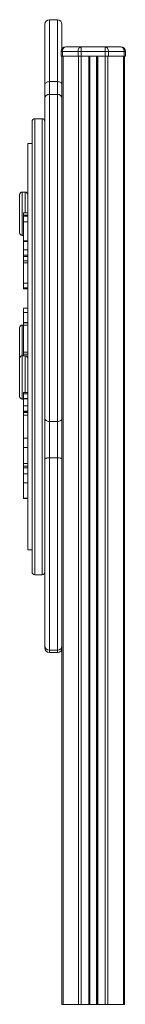
# Model space of a CAD drawing. Units: millimetres. Extents: x -701 to 2345, y -1888 to 651.
# Drawn here: x -701 to -584, y -439 to 651 of the extents above; entities that cross this region are included whole.
import ezdxf

# ---------------------------------------------------------------- set-up
doc = ezdxf.new("R2010")
doc.units = ezdxf.units.MM

msp = doc.modelspace()

# ---------------------------------------------------------------- linework, layer by layer
at = {"color": 7, "linetype": 'Continuous', "lineweight": 15}
for p, q in [((-673.3, 579), (-673.3, 646)), ((-659.3, 651), (-668.3, 651)), ((-654.3, 646), (-654.3, 618.8)), ((-653.8, 615.8), (-655.3, 615.8)), ((-655.3, 615.8), (-655.3, 610.8)), ((-655.3, 610.8), (-653.8, 610.8)), ((-654.3, 610.8), (-654.3, 558.1)), ((-653.8, 615.8), (-653.8, 610.8)), ((-636.5, 615.8), (-653.8, 615.8)), ((-653.8, 610.8), (-636.5, 610.8)), ((-653.1, 610.8), (-653.1, -439.2)), ((-650.3, 620.8), (-633, 620.8)), ((-633, 615.8), (-636.5, 615.8)), ((-636.5, 615.8), (-636.5, 610.8)), ((-636.5, 610.8), (-633, 610.8)), ((-635.8, 610.8), (-635.8, -439.2)), ((-633, 620.8), (-606.3, 620.8)), ((-633, 620.8), (-633, 615.8)), ((-633, 615.8), (-633, 610.8)), ((-606.3, 615.8), (-633, 615.8)), ((-633, 610.8), (-633, -439.2)), ((-633, 610.8), (-606.3, 610.8)), ((-624.6, 610.8), (-624.6, -439.2)), ((-623.6, 610.8), (-623.6, -439.2)), ((-623.3, 610.8), (-623.3, -439.2)), ((-616, 610.8), (-616, -439.2)), ((-615.6, 610.8), (-615.6, -439.2)), ((-614.6, 610.8), (-614.6, -439.2)), ((-606.3, 620.8), (-606.3, 615.8)), ((-606.3, 620.8), (-589, 620.8)), ((-602.8, 615.8), (-606.3, 615.8)), ((-606.3, 615.8), (-606.3, 610.8)), ((-606.3, 610.8), (-606.3, -439.2)), ((-606.3, 610.8), (-602.8, 610.8)), ((-603.5, 610.8), (-603.5, -439.2)), ((-602.8, 615.8), (-602.8, 610.8)), ((-585.5, 615.8), (-602.8, 615.8)), ((-602.8, 610.8), (-585.5, 610.8)), ((-586.2, 610.8), (-586.2, -439.2)), ((-585.5, 615.8), (-585.5, 610.8)), ((-584, 615.8), (-585.5, 615.8)), ((-585.5, 610.8), (-584, 610.8)), ((-585, 610.8), (-585, -439.2)), ((-584, 615.8), (-584, 610.8)), ((-673.3, 563.9), (-673.3, 579)), ((-668.3, 582.4), (-668.3, 568.3)), ((-668.3, 582.4), (-659.3, 582.4)), ((-659.3, 568.3), (-659.3, 582.4)), ((-668.3, 568.3), (-668.3, 206.2)), ((-668.3, 568.3), (-659.3, 568.3)), ((-659.3, 206.2), (-659.3, 568.3)), ((-673.3, 209.6), (-673.3, 563.9)), ((-654.3, 558.1), (-654.3, 209.6)), ((-687.5, 538.4), (-687.5, 39.4)), ((-676.3, 541.4), (-684.5, 541.4)), ((-687.5, 513.9), (-692.3, 513.9)), ((-692.3, 513.9), (-692.3, 63.9)), ((-695.3, 460.2), (-698.3, 460.2)), ((-701.3, 457.2), (-701.3, 415.2)), ((-692.3, 437), (-697, 437)), ((-697, 437), (-697, 434.5)), ((-697, 434.5), (-692.3, 434.5)), ((-697, 434.5), (-697, 433.5)), ((-692.3, 433.5), (-697, 433.5)), ((-697, 433.5), (-697, 427.2)), ((-697, 427.2), (-692.3, 427.2)), ((-697, 427.2), (-697, 406)), ((-698.3, 412.2), (-697, 412.2)), ((-692.3, 406), (-697, 406)), ((-697, 406), (-697, 405.6)), ((-697, 405.6), (-692.3, 405.6)), ((-697, 405.6), (-697, 396.3)), ((-697, 396.3), (-697, 390.2)), ((-697, 396.3), (-692.3, 396.3)), ((-697, 390.2), (-692.3, 390.2)), ((-697, 390.2), (-697, 388.9)), ((-692.3, 388.9), (-697, 388.9)), ((-697, 388.9), (-697, 384.1)), ((-697, 384.1), (-692.3, 384.1)), ((-697, 384.1), (-697, 381.7)), ((-697, 381.7), (-692.3, 381.7)), ((-697, 381.7), (-697, 359.3)), ((-697, 359.3), (-692.3, 359.3)), ((-697, 359.3), (-697, 354.2)), ((-697, 354.2), (-692.3, 354.2)), ((-697, 354.2), (-697, 353.7)), ((-692.3, 353.7), (-697, 353.7)), ((-697, 353.7), (-697, 353)), ((-697, 353), (-692.3, 353)), ((-692.3, 331.6), (-697, 331.6)), ((-697, 331.6), (-697, 326.8)), ((-697, 326.8), (-692.3, 326.8)), ((-697, 326.8), (-697, 315.8)), ((-697, 312.9), (-698.3, 312.9)), ((-697, 315.8), (-692.3, 315.8)), ((-697, 315.8), (-697, 315.5)), ((-692.3, 315.5), (-697, 315.5)), ((-697, 315.5), (-697, 312.8)), ((-697, 312.8), (-692.3, 312.8)), ((-697, 312.8), (-697, 283)), ((-695.3, 278.9), (-698.3, 278.9)), ((-697, 283), (-692.3, 283)), ((-697, 283), (-697, 280.6)), ((-692.3, 280.6), (-697, 280.6)), ((-697, 280.6), (-697, 278.9)), ((-698.3, 230.9), (-697, 230.9)), ((-692.3, 238.4), (-697, 238.4)), ((-697, 238.4), (-697, 236.8)), ((-692.3, 236.8), (-697, 236.8)), ((-697, 236.8), (-697, 231.7)), ((-697, 231.7), (-692.3, 231.7)), ((-697, 231.7), (-697, 231.1)), ((-692.3, 231.1), (-697, 231.1)), ((-697, 231.1), (-697, 223.6)), ((-692.3, 223.6), (-697, 223.6)), ((-697, 223.6), (-697, 217.4)), ((-692.3, 217.4), (-697, 217.4)), ((-697, 217.4), (-697, 216.7)), ((-697, 216.7), (-692.3, 216.7)), ((-697, 216.2), (-697, 216.5)), ((-692.3, 216.2), (-697, 216.2)), ((-697, 216.2), (-697, 213.3)), ((-692.3, 213.3), (-697, 213.3)), ((-697, 213.3), (-697, 187.5)), ((-673.3, 164.4), (-673.3, 209.6)), ((-654.3, 209.6), (-654.3, 164.4)), ((-668.3, 206.2), (-659.3, 206.2)), ((-668.3, 206.2), (-668.3, 166)), ((-659.3, 166), (-659.3, 206.2)), ((-692.3, 187.5), (-697, 187.5)), ((-697, 187.5), (-697, 177.5)), ((-692.3, 177.5), (-697, 177.5)), ((-697, 177.5), (-697, 159.8)), ((-673.3, -42.1), (-673.3, 164.4)), ((-668.3, 166), (-659.3, 166)), ((-654.3, 164.4), (-654.3, 7.2)), ((-697, 159.8), (-692.3, 159.8)), ((-692.3, 159.5), (-697, 159.5)), ((-697, 159.5), (-692.3, 159.5)), ((-692.3, 156.5), (-697, 156.5)), ((-697, 156.5), (-697, 155)), ((-692.3, 155), (-697, 155)), ((-697, 155), (-697, 148.3)), ((-692.3, 148.3), (-697, 148.3)), ((-697, 148.3), (-697, 138.2)), ((-697, 138.2), (-692.3, 138.2)), ((-697, 138.2), (-697, 121.2)), ((-692.3, 121.2), (-697, 121.2)), ((-697, 121.2), (-697, 120.8)), ((-697, 120.8), (-692.3, 120.8)), ((-692.3, 120.8), (-697, 120.8)), ((-697, 120.8), (-697, 120.8)), ((-692.3, 63.9), (-687.5, 63.9)), ((-684.5, 36.4), (-676.3, 36.4)), ((-654.3, 7.2), (-654.3, -439.2)), ((-673.3, -44.6), (-673.3, -42.1)), ((-668.3, -47.1), (-659.3, -47.1)), ((-668.3, -49.6), (-659.3, -49.6)), ((-654.3, -439.2), (-653.1, -439.2)), ((-653.1, -439.2), (-635.8, -439.2)), ((-635.8, -439.2), (-633, -439.2)), ((-633, -439.2), (-624.6, -439.2)), ((-624.6, -439.2), (-623.6, -439.2)), ((-623.6, -439.2), (-623.3, -439.2)), ((-623.3, -439.2), (-616, -439.2)), ((-616, -439.2), (-615.6, -439.2)), ((-615.6, -439.2), (-614.6, -439.2)), ((-614.6, -439.2), (-606.3, -439.2)), ((-606.3, -439.2), (-603.5, -439.2)), ((-603.5, -439.2), (-586.2, -439.2)), ((-586.2, -439.2), (-585, -439.2))]:
    msp.add_line(p, q, dxfattribs=at)
at = {"color": 8, "linetype": 'Continuous', "lineweight": 15}
for p, q in [((-668.3, 651), (-668.3, 582.4)), ((-659.3, 582.4), (-659.3, 651)), ((-684.5, 541.4), (-684.5, 36.4)), ((-676.3, 541.4), (-676.3, 36.4)), ((-698.3, 460.2), (-698.3, 412.2)), ((-695.3, 460.2), (-695.3, 437)), ((-698.3, 312.9), (-698.3, 278.9)), ((-698.3, 278.9), (-698.3, 230.9)), ((-695.3, 278.9), (-695.3, 239.5)), ((-692.3, 277.9), (-693, 277.9)), ((-695.3, 239.5), (-695.3, 238.4)), ((-668.3, 166), (-668.3, -47.1)), ((-659.3, -47.1), (-659.3, 166)), ((-668.3, -47.1), (-668.3, -49.6)), ((-659.3, -49.6), (-659.3, -47.1))]:
    msp.add_line(p, q, dxfattribs=at)
at = {"color": 7, "linetype": 'Continuous', "lineweight": 15, "flags": 128}
for points in [[(-650.3, 620.8), (-651, 620.7), (-651.6, 620.5), (-652.2, 620), (-652.8, 619.4), (-653.2, 618.6), (-653.5, 617.8), (-653.7, 616.8), (-653.8, 615.8)], [(-633, 620.8), (-633.7, 620.7), (-634.3, 620.5), (-634.9, 620), (-635.5, 619.4), (-635.9, 618.6), (-636.2, 617.8), (-636.4, 616.8), (-636.5, 615.8)], [(-606.3, 620.8), (-605.6, 620.7), (-604.9, 620.5), (-604.3, 620), (-603.8, 619.4), (-603.4, 618.6), (-603, 617.8), (-602.8, 616.8), (-602.8, 615.8)], [(-589, 620.8), (-588.3, 620.7), (-587.7, 620.5), (-587, 620), (-586.5, 619.4), (-586.1, 618.6), (-585.7, 617.8), (-585.5, 616.8), (-585.5, 615.8)], [(-668.3, 582.4), (-669.2, 582.3), (-670.2, 582.1), (-671, 581.8), (-671.8, 581.4), (-672.4, 580.9), (-672.9, 580.3), (-673.2, 579.7), (-673.3, 579)], [(-654.3, 579), (-654.4, 579.7), (-654.6, 580.3), (-655.1, 580.9), (-655.7, 581.4), (-656.5, 581.8), (-657.4, 582.1), (-658.3, 582.3), (-659.3, 582.4)], [(-673.3, 209.6), (-673.2, 208.9), (-672.9, 208.3), (-672.4, 207.7), (-671.8, 207.2), (-671, 206.8), (-670.2, 206.4), (-669.2, 206.2), (-668.3, 206.2)], [(-659.3, 206.2), (-658.3, 206.2), (-657.4, 206.4), (-656.5, 206.8), (-655.7, 207.2), (-655.1, 207.7), (-654.6, 208.3), (-654.4, 208.9), (-654.3, 209.6)], [(-673.3, 164.4), (-673.2, 164.7), (-672.9, 165), (-672.4, 165.3), (-671.8, 165.5), (-671, 165.7), (-670.2, 165.9), (-669.2, 166), (-668.3, 166)], [(-659.3, 166), (-658.3, 166), (-657.4, 165.9), (-656.5, 165.7), (-655.7, 165.5), (-655.1, 165.3), (-654.6, 165), (-654.4, 164.7), (-654.3, 164.4)]]:
    msp.add_lwpolyline(points, dxfattribs=at)
at = {"color": 7, "linetype": 'Continuous', "lineweight": 15}
for centre, radius, start, end in [((-668.3, 646), 5, 90, 180), ((-659.3, 646), 5, 0, 90), ((-650.3, 615.8), 5, 90, 180), ((-589, 615.8), 5, 0, 90), ((-668.6, 563.6), 4.72, 86.3898, 175.8645), ((-659, 563.6), 4.72, 4.1355, 93.6103), ((-684.5, 538.4), 3, 90, 180), ((-676.3, 538.4), 3, 0, 90), ((-698.3, 457.2), 3, 90, 180), ((-695.3, 457.2), 3, 0, 90), ((-698.3, 415.2), 3, 180, 270), ((-698.3, 309.9), 3, 90, 180), ((-698.3, 275.9), 3, 90, 180), ((-695.3, 275.9), 3, 0, 90), ((-698.3, 233.9), 3, 180, 270), ((-684.5, 39.4), 3, 180, 270), ((-676.3, 39.4), 3, 270, 0), ((-668.3, -42.1), 5, 180, 270), ((-659.3, -42.1), 5, 270, 0), ((-668.3, -44.6), 5, 180, 270), ((-659.3, -44.6), 5, 270, 0)]:
    msp.add_arc(centre, radius, start, end, dxfattribs=at)
for points, knots in [([(-701.3, 309.9), (-701.3, 309.8), (-701.3, 309.6), (-701.3, 308.3), (-701.3, 306.4), (-701.3, 303.9), (-701.3, 301.3), (-701.3, 299), (-701.3, 296.4), (-701.3, 292.9), (-701.3, 288.6), (-701.3, 284.4), (-701.3, 280.6), (-701.3, 277.8), (-701.3, 276.5), (-701.3, 276.1)], [0, 0, 0, 0, 0.09132, 0.178995, 0.261715, 0.344435, 0.43211, 0.477834, 0.523547, 0.616805, 0.710063, 0.801383, 0.889058, 0.971778, 1, 1, 1, 1]), ([(-701.3, 275.8), (-701.3, 275.8), (-701.3, 275.9), (-701.3, 275), (-701.3, 273.4), (-701.3, 271.1), (-701.3, 268.3), (-701.3, 265.5), (-701.3, 263), (-701.3, 260.3), (-701.3, 256.8), (-701.3, 252.5), (-701.3, 248.3), (-701.3, 244.6), (-701.3, 242.5), (-701.3, 241.4)], [0, 0, 0, 0, 0.052079, 0.141157, 0.22668, 0.307369, 0.388058, 0.473581, 0.518183, 0.562773, 0.653742, 0.74471, 0.833788, 0.919311, 1, 1, 1, 1]), ([(-701.3, 241.4), (-701.3, 240.5), (-701.3, 238.6), (-701.3, 236.7), (-701.3, 235.5), (-701.3, 234.6), (-701.3, 233.9), (-701.3, 234), (-701.3, 234)], [0, 0, 0, 0, 0.209439, 0.431425, 0.547196, 0.662936, 0.899057, 1, 1, 1, 1]), ([(-697, 156.5), (-697, 156.6), (-697, 156.8), (-697, 157.8), (-697, 158.9), (-697, 159.5)], [0, 0, 0, 0, 0.319565, 0.657733, 1, 1, 1, 1])]:
    msp.add_open_spline(points, degree=3, knots=knots, dxfattribs=at)

doc.saveas('drawing.dxf')
